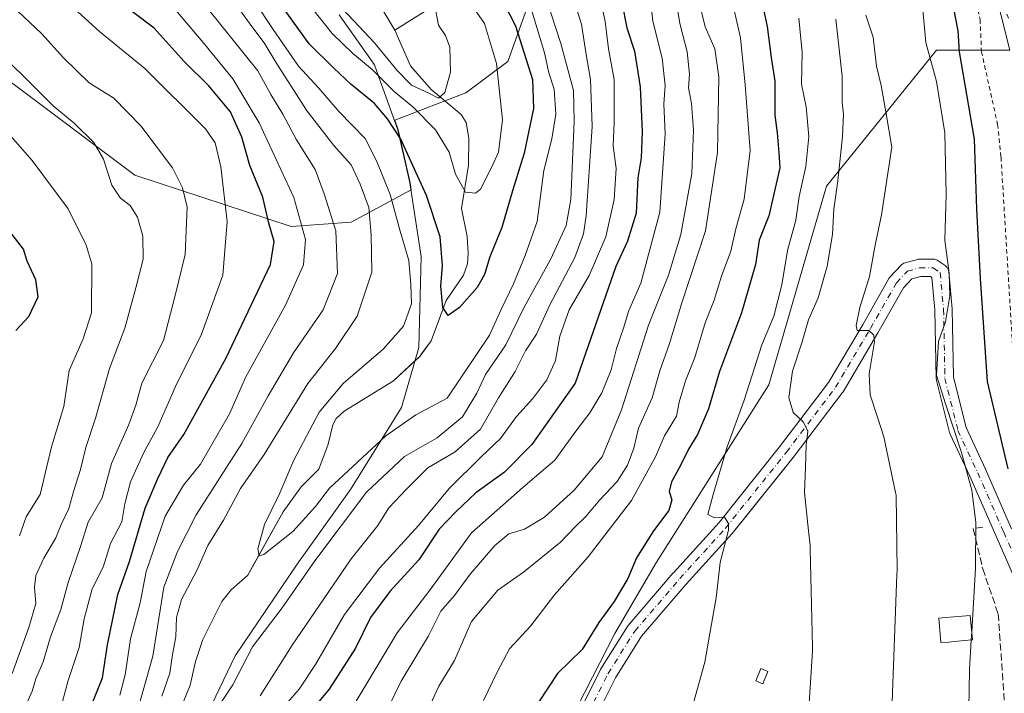
# Model space of a CAD drawing. Units: metres. Extents: x 603232 to 606653, y 4782425 to 4784790.
# Drawn here: x 605183 to 605411, y 4784417 to 4784574 of the extents above; entities that cross this region are included whole.
import ezdxf

# ---------------------------------------------------------------- set-up
doc = ezdxf.new("R2010")
doc.units = ezdxf.units.M
doc.header["$MEASUREMENT"] = 0
for name, pattern in [('DGN Style 2', [1.6480167562047852, 0.988810053722871, -0.6592067024819142]), ('DGN Style 3', [2.307223458686699, 1.648016756204785, -0.6592067024819142]), ('DGN Style 4', [2.6384748266838614, 1.318413404963828, -0.6592067024819142, 0.001648016756204785, -0.6592067024819142])]:
    doc.linetypes.add(name, pattern=pattern)
for name, color, linetype, lineweight in [('Alambrada', 7, 'DGN Style 2', 0), ('Arbolado forestal CxS', 92, 'Continuous', 0), ('Corriente natural lineal', 142, 'Continuous', 13), ('Curva de nivel maestra', 30, 'Continuous', 30), ('Curva de nivel normal', 30, 'Continuous', 0), ('Edificación ligera Cxs', 1, 'Continuous', 0), ('Municipio', 91, 'Continuous', 13), ('Municipio CxS', 4, 'Continuous', 0), ('Núcleo urbano CxS', 7, 'Continuous', 0), ('Obra de contención lineal', 1, 'DGN Style 3', 13), ('Parque de atracciones CxS', 135, 'Continuous', 0), ('Pista deportiva Cxs', 7, 'Continuous', 0), ('Pista pavimentada Cxs', 135, 'Continuous', 0), ('Pista pavimentada eje', 135, 'DGN Style 4', 0)]:
    doc.layers.add(name, color=color, linetype=linetype, lineweight=lineweight)

msp = doc.modelspace()

# ---------------------------------------------------------------- linework, layer by layer
at = {"layer": 'Alambrada', "color": 7, "linetype": 'DGN Style 2', "lineweight": 0}
msp.add_polyline3d([(605412.4401000004, 4784574.280099999, 281.7161000000052), (605409.4700999996, 4784581.3101, 283.1692999999942), (605404.3201000001, 4784581.0001, 283.4330000000046), (605405.8800999997, 4784573.960100001, 280.0831999999937), (605406.1901000004, 4784566.460100001, 278.8993000000046), (605409.9401000004, 4784549.5801, 279.2372000000032), (605410.7301000003, 4784541.9301, 280.3154000000068), (605413.3901000004, 4784498.4801, 279.8515999999945)], dxfattribs=at)
at = {"layer": 'Arbolado forestal CxS', "color": 92, "linetype": 'Continuous', "lineweight": 0}
for points in [[(605180.3213000001, 4784559.693499999, 241.3785999999964), (605209.5160999997, 4784537.801300001, 238.7816000000021), (605245.7836999996, 4784525.807700001, 222.9208000000072), (605259.7307000002, 4784526.8709, 213.7212), (605273.6869000001, 4784534.388900001, 202.9314000000013), (605273.4369000001, 4784536.011700001, 202.6368999999977), (605270.6963000001, 4784548.331300001, 200.1852000000072), (605269.8869000003, 4784550.5843, 199.3286999999982), (605286.3866999998, 4784556.920100001, 190.6972999999998), (605296.1179000001, 4784564.2181, 195.5427000000054), (605300.9833000004, 4784577.596700001, 203.4391000000032), (605287.6013000002, 4784599.490499999, 202.4621000000043), (605273.0025000004, 4784614.086100001, 196.588699999993), (605274.2178999997, 4784643.2777, 205.8126999999949), (605260.8346999995, 4784672.468900001, 208.4189999999944), (605232.8552999999, 4784708.958100001, 204.1815999999963), (605198.7921000002, 4784757.610099999, 203.9894000000058), (605192.1688999999, 4784768.3563, 203.1417999999976)], [(605412.7455000002, 4784664.1489, 294.4446999999927), (605382.3362999996, 4784647.1205, 278.7075999999943), (605378.6882999997, 4784627.6599, 271.1171000000031), (605388.4197000006, 4784620.3621, 276.3148999999976), (605407.8849, 4784586.305500001, 279.4958000000042), (605412.7506999997, 4784566.8441, 278.4726999999984), (605395.7210999997, 4784566.8441, 271.1401000000042), (605370.1775000002, 4784535.2205, 257.3022999999957), (605356.7991000004, 4784489.000700001, 255.4293000000035), (605330.7045, 4784447.835899999, 250.1833000000042), (605321.0164999999, 4784431.2029, 250.9584000000032), (605308.8701, 4784407.460300001, 252.1744999999937), (605292.3082999998, 4784361.079500001, 255.0706000000064), (605281.3885000005, 4784336.2805, 257.0099999999948), (605282.9382999997, 4784325.4375, 258.3557000000001), (605283.8224999999, 4784319.2521, 259.2477999999974), (605291.0011, 4784307.263900001, 262.6619000000064), (605297.7615, 4784279.3839, 265.9507000000012), (605298.6076999997, 4784252.348900001, 267.411300000007), (605299.5724999999, 4784237.3577, 267.2516000000033), (605291.8504999997, 4784223.624299999, 264.6435000000056), (605296.9209000003, 4784200.813300001, 264.804099999994), (605321.4715, 4784176.542500001, 266.0111000000034)], [(605412.7455000002, 4784664.1489, 294.4446999999927), (605382.3362999996, 4784647.1205, 278.7075999999943), (605378.6882999997, 4784627.6599, 271.1171000000031), (605388.4197000006, 4784620.3621, 276.3148999999976), (605407.8849, 4784586.305500001, 279.4958000000042), (605412.7506999997, 4784566.8441, 278.4726999999984), (605395.7210999997, 4784566.8441, 271.1401000000042), (605370.1775000002, 4784535.2205, 257.3022999999957), (605356.7991000004, 4784489.000700001, 255.4293000000035), (605330.7045, 4784447.835899999, 250.1833000000042), (605321.0164999999, 4784431.2029, 250.9584000000032), (605308.8701, 4784407.460300001, 252.1744999999937), (605292.3082999998, 4784361.079500001, 255.0706000000064), (605281.3885000005, 4784336.2805, 257.0099999999948), (605282.9382999997, 4784325.4375, 258.3557000000001), (605283.8224999999, 4784319.2521, 259.2477999999974), (605291.0011, 4784307.263900001, 262.6619000000064), (605297.7615, 4784279.3839, 265.9507000000012), (605298.6076999997, 4784252.348900001, 267.411300000007), (605299.5724999999, 4784237.3577, 267.2516000000033), (605291.8504999997, 4784223.624299999, 264.6435000000056), (605296.9209000003, 4784200.813300001, 264.804099999994), (605321.4715, 4784176.542500001, 266.0111000000034)], [(605300.9833000004, 4784577.596700001, 203.4391000000032), (605296.1179000001, 4784564.2181, 195.5427000000054), (605286.3866999998, 4784556.920100001, 190.6972999999998), (605269.8869000003, 4784550.5843, 199.3286999999982), (605270.6963000001, 4784548.331300001, 200.1852000000072), (605273.4369000001, 4784536.011700001, 202.6368999999977), (605273.6869000001, 4784534.388900001, 202.9314000000013), (605259.7307000002, 4784526.8709, 213.7212), (605245.7836999996, 4784525.807700001, 222.9208000000072), (605209.5160999997, 4784537.801300001, 238.7816000000021), (605180.3213000001, 4784559.693499999, 241.3785999999964), (605163.2915000003, 4784579.153700001, 240.3944000000047)], [(605055.4765, 4784180.250499999, 305.5633999999991), (605056.5614999998, 4784195.449899999, 302.4510000000009), (605057.7367000004, 4784223.5021, 295.9804000000004), (605051.0884999996, 4784270.967700001, 295.0089000000008), (605056.5724999999, 4784288.795100001, 294.5090999999957), (605071.0721000005, 4784335.927100001, 289.0271000000066), (605075.7969000004, 4784351.285700001, 286.5218000000023), (605097.4190999996, 4784386.2961, 276.1391000000003), (605131.3957000002, 4784464.5547, 264.6964000000008), (605144.7811000004, 4784481.030099999, 263.2719999999972), (605160.2248999998, 4784520.159299999, 256.0773999999947), (605174.2408999996, 4784530.503500001, 250.7909000000073), (605180.3213000001, 4784559.693499999, 241.3785999999964), (605209.5160999997, 4784537.801300001, 238.7816000000021), (605245.7836999996, 4784525.807700001, 222.9208000000072), (605259.7307000002, 4784526.8709, 213.7212), (605273.6869000001, 4784534.388900001, 202.9314000000013), (605273.4369000001, 4784536.011700001, 202.6368999999977), (605270.6963000001, 4784548.331300001, 200.1852000000072), (605269.8869000003, 4784550.5843, 199.3286999999982), (605286.3866999998, 4784556.920100001, 190.6972999999998), (605296.1179000001, 4784564.2181, 195.5427000000054), (605300.9833000004, 4784577.596700001, 203.4391000000032)]]:
    msp.add_polyline3d(points, dxfattribs=at)
at = {"layer": 'Corriente natural lineal', "color": 142, "linetype": 'Continuous', "lineweight": 13}
msp.add_polyline3d([(605218.2785, 4784409.298699999, 209.3000000000029), (605222.3552999999, 4784419.2678, 208.2934999999998), (605223.5845999997, 4784424.7608, 207.7482000000018), (605225.3141999999, 4784429.878799999, 207.3027000000002), (605229.7059000004, 4784438.690199999, 206.4266000000061), (605231.8592999997, 4784441.397, 206.3032999999996), (605235.7391999997, 4784444.770400001, 205.9340999999986), (605243.9773000004, 4784459.549699999, 205.2577000000019), (605248.1153999995, 4784465.2938, 204.7344000000012), (605252.2231999999, 4784469.458699999, 203.9876999999979), (605254.3721000003, 4784475.274700001, 204.3853999999992), (605255.4638999999, 4784479.7468, 204.5788999999932), (605256.2418999998, 4784481.240599999, 204.3086999999941), (605258.0910999998, 4784482.901500001, 203.6098000000056), (605269.5587999999, 4784489.969000001, 202.6851000000024), (605275.6687000003, 4784495.639900001, 202.5864000000001), (605278.3276000004, 4784499.262700001, 202.180600000007), (605281.8065, 4784508.672, 201.078800000003), (605285.8757999997, 4784514.545, 198.5872999999992), (605286.7449000003, 4784517.122300001, 198.0541999999987), (605286.9583000002, 4784519.660399999, 197.6594000000041), (605286.6990999999, 4784523.500499999, 197.2308000000048), (605285.3618000001, 4784529.9933, 196.6247000000003), (605287.0255000005, 4784540.0547, 194.0866999999998), (605287.0646000003, 4784546.3441, 192.3117999999959), (605286.4630000005, 4784550.010500001, 191.6088000000018), (605285.2888000002, 4784551.8836, 191.2244999999966), (605278.3641999997, 4784557.6807, 190.4195999999938), (605273.5329, 4784563.2083, 189.1238000000012), (605269.8755999999, 4784571.4757, 187.2792000000045), (605262.1078000005, 4784584.5306, 184.1698000000033)], dxfattribs=at)
at = {"layer": 'Curva de nivel maestra', "color": 30, "linetype": 'Continuous', "lineweight": 30, "flags": 128}
for points, elevation in [([(605294.0199999996, 4784580.0601), (605297.9600000001, 4784572.450099999), (605301.9000000004, 4784560.020099999), (605302.0800000001, 4784553.300100001), (605299.9699999997, 4784542.880100001), (605297.2300000006, 4784534.110099999), (605294.7599999999, 4784525.620100001), (605291.9500000002, 4784518.8101), (605290.7400000002, 4784514.6501), (605289.0499999998, 4784511.6501), (605284.9299999997, 4784507.020099999), (605282.2599999999, 4784505.130100001), (605281.0199999996, 4784507.020099999), (605280.6100000005, 4784511.9901), (605280.9900000002, 4784516.790100001), (605280.4500000002, 4784523.420100001), (605277.2300000006, 4784533.030099999), (605271.2800000003, 4784546.100099999), (605268.2199999997, 4784550.8301), (605265.1799999997, 4784554.450099999), (605259.6600000003, 4784558.9301), (605255.7000000002, 4784562.640100001), (605250.0199999996, 4784568.290100001), (605239.6299999999, 4784582.7501)], 200), ([(605198.9199999999, 4784413.4001), (605202.0099999999, 4784420.9101), (605203.1200000001, 4784428.5701), (605205.5300000003, 4784440.3201), (605208.2100000001, 4784447.940099999), (605211.8700000001, 4784460.370100001), (605214.8300000001, 4784467.270099999), (605217.1900000004, 4784472.1501), (605220.8600000005, 4784477.4801), (605230.6399999997, 4784495.1501), (605241.0300000003, 4784516.9901), (605241.8499999996, 4784522.3201), (605240.6200000001, 4784526.640100001), (605239.2100000001, 4784532.640100001), (605236.2400000002, 4784540.040100001), (605234.3099999996, 4784546.5701), (605231.7100000001, 4784552.470100001), (605226.6699999999, 4784558.5601), (605220.9800000006, 4784564.1601), (605214, 4784571.920100001), (605204.2199999997, 4784579.4001)], 225), ([(605322.6600000003, 4784577.9001), (605323.7800000003, 4784572.020099999), (605325.5599999996, 4784566.5801), (605326.8700000001, 4784558.3201), (605327.3799999999, 4784547.850099999), (605327.1299999999, 4784541.800100001), (605326.3899999997, 4784537.1801), (605325.9299999997, 4784528.940099999), (605323.9800000006, 4784522.4001), (605321.2300000006, 4784516.520099999), (605311.8099999996, 4784489.4101), (605301.7000000002, 4784475.190099999), (605295.3700000001, 4784468.770099999), (605288.7100000001, 4784463.920100001), (605284.0800000001, 4784459.4901), (605280.2300000006, 4784455.470100001), (605275.4699999997, 4784448.380100001), (605268.7199999997, 4784441.030099999), (605264.2599999999, 4784434.940099999), (605260.7300000006, 4784427.800100001), (605254.6399999997, 4784418.3301), (605247.1500000004, 4784409.3301)], 225), ([(605355.1399999997, 4784578.0601), (605356.3799999999, 4784572.3201), (605357.3300000001, 4784565.140100001), (605358.2100000001, 4784559.640100001), (605358.1699999999, 4784551.7301), (605358.7100000001, 4784547.640100001), (605359.1200000001, 4784542.9301), (605359.3200000003, 4784539.450099999), (605356.7699999996, 4784528.3101), (605354.5599999996, 4784522.6501), (605353.7000000002, 4784516.9901), (605350.4400000004, 4784505.7401), (605345.3600000005, 4784492.1601), (605342.7599999999, 4784483.4801), (605340.2000000002, 4784477.5101), (605338.1299999999, 4784474.0801), (605336.29, 4784470.280099999), (605334.1600000003, 4784466.470100001), (605333.6699999999, 4784464.280099999), (605334.2400000002, 4784462.3201), (605333.5599999996, 4784459.860099999), (605329.9600000001, 4784455.140100001), (605326.0499999998, 4784448.860099999), (605324.04, 4784444.0001), (605320.8799999999, 4784438.6601), (605317.2699999996, 4784433.790100001), (605313.4199999999, 4784427.5101), (605307.6900000004, 4784421.970100001), (605303.3700000001, 4784415.360099999)], 250), ([(605399.7599999999, 4784576.140100001), (605400.7300000006, 4784571.280099999), (605400.9900000002, 4784566.470100001), (605404.4699999997, 4784546.120100001), (605405.0700000003, 4784529.850099999), (605405.8799999999, 4784513.720100001), (605407.5, 4784489.8101), (605412.3300000001, 4784469.530099999)], 275), ([(605181.8399999999, 4784501.6501), (605184.8499999996, 4784504.9101), (605187, 4784509.460100001), (605186.4800000006, 4784513.420100001), (605184.5, 4784517.770099999), (605183.6299999999, 4784520.5701), (605180.4100000003, 4784524.670100001)], 250)]:
    msp.add_lwpolyline(points, dxfattribs=dict(at, elevation=elevation))
at = {"layer": 'Curva de nivel normal', "color": 30, "linetype": 'Continuous', "lineweight": 0, "flags": 128}
for points, elevation in [([(605307.9199999999, 4784589.51), (605313.2800000003, 4784572.9), (605314.2599999999, 4784566.289999999), (605315.3899999997, 4784560), (605315.75, 4784549.07), (605314.3399999999, 4784528.34), (605313.75, 4784524.109999999), (605311.6900000004, 4784518.65), (605305.8899999997, 4784507.65), (605302.8099999996, 4784500.800000001), (605300.2400000002, 4784496.930000001), (605297.8300000001, 4784492.140000001), (605293.9600000001, 4784485.99), (605289.7599999999, 4784478.77), (605283.9199999999, 4784473.460000001), (605277.5300000003, 4784469.77), (605272.5199999996, 4784464.680000001), (605268.5099999999, 4784460.430000001), (605265.9699999997, 4784456.359999999), (605259.7699999996, 4784448.58), (605246.04, 4784428.560000001), (605238.6299999999, 4784416.74)], 215), ([(605278.9600000001, 4784589.980000001), (605290.7300000006, 4784573), (605293.5300000003, 4784563.710000001), (605294.9400000004, 4784550.619999999), (605294.0099999999, 4784543.15), (605292.3700000001, 4784539.57), (605289.79, 4784534.480000001), (605288.6399999997, 4784533.59), (605286.3200000003, 4784533.82), (605283.9800000006, 4784538.01), (605282.54, 4784543.140000001), (605279.3200000003, 4784548.32), (605274.0700000003, 4784553.640000001), (605269.7199999997, 4784557.180000001), (605264.6900000004, 4784562.25), (605260.0199999996, 4784566.119999999), (605255.3300000001, 4784570.699999999), (605250.25, 4784577.100000001)], 195), ([(605279.2199999997, 4784577.16), (605280.0099999999, 4784572.640000001), (605281.6500000004, 4784570.25), (605282.6799999997, 4784567.49), (605282.79, 4784561.699999999), (605281.5099999999, 4784556.980000001), (605280.0199999996, 4784555.699999999), (605277.9199999999, 4784556.779999999), (605273.7400000002, 4784558.720000001), (605270.4299999997, 4784562.130000001), (605265.2000000002, 4784568.51), (605248.2400000002, 4784586.640000001)], 190), ([(605265.0499999998, 4784407.119999999), (605271.3399999999, 4784420.180000001), (605277.7199999997, 4784430.699999999), (605280.5499999998, 4784436.41), (605283.79, 4784440.109999999), (605287.3700000001, 4784445.02), (605293.1200000001, 4784451.730000001), (605296.3700000001, 4784454.41), (605300.04, 4784455.52), (605304.6299999999, 4784458.279999999), (605311.54, 4784464.52), (605318.0999999996, 4784472.32), (605322.5599999996, 4784483.210000001), (605328.8300000001, 4784502.880000001), (605333.4699999997, 4784514.539999999), (605336.3799999999, 4784523.980000001), (605338.9199999999, 4784538.119999999), (605339.2800000003, 4784548.230000001), (605338.7999999998, 4784554.41), (605338.1100000005, 4784558.060000001), (605338.3600000005, 4784561.279999999), (605337.8399999999, 4784566.4), (605336.0899999999, 4784572.980000001), (605334.1799999997, 4784585.060000001)], 235), ([(605303.7699999996, 4784582.970000001), (605308.4800000006, 4784568.380000001), (605311.4100000003, 4784557.460000001), (605311.5499999998, 4784550.310000001), (605310.7800000003, 4784532.08), (605309.6900000004, 4784526.100000001), (605306.0800000001, 4784518.15), (605299.9800000006, 4784507.109999999), (605295.7000000002, 4784498.369999999), (605290.9699999997, 4784491.41), (605288.9699999997, 4784487.130000001), (605285.5999999996, 4784481.600000001), (605279.7100000001, 4784476.74), (605272.1100000005, 4784472.4), (605263.2999999998, 4784464.08), (605251.3300000001, 4784448.140000001), (605243.7000000002, 4784437.230000001), (605236.8200000003, 4784428.140000001), (605232.2300000006, 4784419.33), (605228.8799999999, 4784414.210000001)], 210), ([(605176.5700000003, 4784581.27), (605187.8600000005, 4784570.58), (605192.9100000003, 4784565.01), (605198.9000000004, 4784559.220000001), (605204.5999999996, 4784555.640000001), (605210.8799999999, 4784549.26), (605218.2699999996, 4784539.5), (605220.5300000003, 4784534.789999999), (605221.6399999997, 4784530.300000001), (605221.1799999997, 4784519.300000001), (605218.8799999999, 4784509.82), (605216.1200000001, 4784499.310000001), (605211.0800000001, 4784489.460000001), (605209.7100000001, 4784484.34), (605208.1200000001, 4784479.84), (605204.0999999996, 4784470.789999999), (605201.8700000001, 4784462.76), (605198.6799999997, 4784457.100000001), (605196.8600000005, 4784451.439999999), (605194, 4784443.109999999), (605192.3300000001, 4784436.800000001), (605189.8799999999, 4784430.449999999), (605188.2199999997, 4784424.67), (605186.4900000002, 4784420.67), (605185.6200000001, 4784417.869999999), (605183.79, 4784413.630000001)], 235), ([(605243.8899999997, 4784414), (605247.6500000004, 4784418.33), (605251.4500000002, 4784424), (605258.1900000004, 4784435.689999999), (605266.3300000001, 4784446.439999999), (605275.3799999999, 4784456.350000001), (605282.4800000006, 4784464.960000001), (605289.9299999997, 4784472.300000001), (605294.4400000004, 4784476.59), (605298.1500000004, 4784481.65), (605301.9500000002, 4784485.869999999), (605305.2300000006, 4784490.220000001), (605307.2000000002, 4784494.66), (605308.2300000006, 4784500.310000001), (605310.4199999999, 4784506.5), (605315.04, 4784514.480000001), (605318.9000000004, 4784523.460000001), (605320.8700000001, 4784532.109999999), (605321.2800000003, 4784539.350000001), (605320.5999999996, 4784544.57), (605320.8799999999, 4784549.980000001), (605320.8799999999, 4784560.039999999), (605319.5099999999, 4784567.119999999), (605318.7999999998, 4784573.470000001), (605316.9900000002, 4784581.800000001)], 220), ([(605329.0999999996, 4784580.51), (605329.8300000001, 4784573.560000001), (605332, 4784564.980000001), (605332.6699999999, 4784558.640000001), (605332.3799999999, 4784554.310000001), (605332.7300000006, 4784547.350000001), (605331.4299999997, 4784529.140000001), (605327.0300000003, 4784512.689999999), (605324.2599999999, 4784506.32), (605323.0300000003, 4784502.17), (605321.3799999999, 4784497.460000001), (605320.1399999997, 4784492.550000001), (605317.9600000001, 4784487.189999999), (605315.1799999997, 4784482.529999999), (605311.9100000003, 4784478.230000001), (605307.0800000001, 4784471.550000001), (605299.6399999997, 4784465.189999999), (605287.6900000004, 4784454.66), (605278.04, 4784441.279999999), (605270.4299999997, 4784431.359999999), (605258.5800000001, 4784411.640000001)], 230), ([(605290.4900000002, 4784415.66), (605293.6399999997, 4784422.26), (605296.5700000003, 4784427.699999999), (605301.4000000004, 4784432.92), (605307, 4784440.230000001), (605314.7999999998, 4784449.029999999), (605324.8899999997, 4784462.17), (605330.4600000001, 4784472.279999999), (605332.5599999996, 4784477.210000001), (605335.3099999996, 4784481.74), (605335.9800000006, 4784484.99), (605337.4100000003, 4784489.99), (605339.5599999996, 4784495.359999999), (605341.9699999997, 4784503.470000001), (605344.0800000001, 4784508.689999999), (605345.79, 4784514.32), (605347.9400000004, 4784520.109999999), (605349.0899999999, 4784525.32), (605351.0800000001, 4784532.180000001), (605352.4500000002, 4784543.5), (605351.3200000003, 4784558.76), (605350.2199999997, 4784569.67), (605347.8399999999, 4784580.300000001)], 245), ([(605392, 4784582.140000001), (605393.29, 4784568.619999999), (605395.7300000006, 4784559.529999999), (605397.7100000001, 4784547.619999999), (605397.9699999997, 4784533.310000001), (605397.6900000004, 4784522.65), (605398.6699999999, 4784514.99), (605398.8399999999, 4784509.74), (605397.8399999999, 4784503.66), (605396.1799999997, 4784499.07), (605395.7599999999, 4784491.32), (605397.7999999998, 4784484.65), (605401.5800000001, 4784473.32), (605403.9400000004, 4784464.58), (605404.9000000004, 4784457.02), (605404.79, 4784446.390000001), (605403.9211999997, 4784431.6326)], 270), ([(605237.3700000001, 4784578.08), (605241.6500000004, 4784571.66), (605247.5099999999, 4784563.130000001), (605252.2100000001, 4784557.970000001), (605256.9900000002, 4784552.49), (605262.9800000006, 4784546.279999999), (605265.7199999997, 4784540.91), (605268.8300000001, 4784533.26), (605271.1699999999, 4784524.76), (605273.1600000003, 4784517.939999999), (605273.6500000004, 4784512.24), (605273.7400000002, 4784507.9), (605271.9400000004, 4784502.65), (605267.1600000003, 4784497.32), (605257.9100000003, 4784489.32), (605252.2999999998, 4784482.65), (605246.4299999997, 4784471.539999999), (605243.0199999996, 4784463.52), (605239.6299999999, 4784456.539999999), (605238.0700000003, 4784450.949999999), (605238.4000000004, 4784449.300000001), (605239.4699999997, 4784449.609999999), (605246.2199999997, 4784454.930000001), (605251.5, 4784460.779999999), (605254.7100000001, 4784465.050000001), (605267.7800000003, 4784477.220000001), (605274.7800000003, 4784482.08), (605282.04, 4784485.939999999), (605291.9199999999, 4784500.600000001), (605294.5899999999, 4784506.58), (605297.4400000004, 4784512.529999999), (605300.1699999999, 4784519.119999999), (605302.9299999997, 4784526.970000001), (605304.5300000003, 4784538.850000001), (605306.3399999999, 4784546.220000001), (605307.2800000003, 4784551.949999999), (605306.9100000003, 4784557.779999999), (605305.6799999997, 4784561.560000001), (605304.6399999997, 4784566.199999999), (605301.3899999997, 4784576.980000001)], 205), ([(605277.7800000003, 4784414), (605280.1399999997, 4784419), (605283.75, 4784425), (605287.7000000002, 4784434), (605293.8300000001, 4784441.33), (605299.7800000003, 4784445.52), (605308.4199999999, 4784452.439999999), (605311.9000000004, 4784456.109999999), (605314.2000000002, 4784458.369999999), (605317.5199999996, 4784462.310000001), (605321.5700000003, 4784466.57), (605323.9699999997, 4784470.380000001), (605325.4199999999, 4784474.32), (605326.5, 4784478.99), (605329.7199999997, 4784485.99), (605331.4299999997, 4784492.32), (605333.6900000004, 4784498.65), (605336.5499999998, 4784508.119999999), (605342.0499999998, 4784524.859999999), (605344.8700000001, 4784543), (605345.2000000002, 4784560.609999999), (605344.2199999997, 4784567.16), (605341.9800000006, 4784572.24), (605340.5199999996, 4784578.27)], 240), ([(605191.9000000004, 4784412.57), (605193.9900000002, 4784420.34), (605196.5499999998, 4784428), (605197.6900000004, 4784434.66), (605199.5700000003, 4784441.66), (605202.1299999999, 4784446.66), (605203.7999999998, 4784452.180000001), (605206.4900000002, 4784457.220000001), (605207.1900000004, 4784461.4), (605208.4800000006, 4784466.49), (605211.5700000003, 4784473.34), (605214.8099999996, 4784479.26), (605218.9600000001, 4784488.65), (605224.9800000006, 4784500.779999999), (605229.9699999997, 4784514.5), (605230.9100000003, 4784526.960000001), (605229.4800000006, 4784539.699999999), (605228.1200000001, 4784545.26), (605225.8799999999, 4784548.52), (605211.79, 4784562.560000001), (605201.2800000003, 4784571.17), (605194.5199999996, 4784577.279999999)], 230), ([(605218.0499999998, 4784577.210000001), (605225.7800000003, 4784568.140000001), (605232.2199999997, 4784560.189999999), (605238.3799999999, 4784549.949999999), (605246.4199999999, 4784532.539999999), (605249.1600000003, 4784522.800000001), (605248.6600000003, 4784516.949999999), (605244.4600000001, 4784507.52), (605235.2999999998, 4784490.91), (605231.4600000001, 4784482.26), (605224.7599999999, 4784470.59), (605220.8099999996, 4784465.699999999), (605216.54, 4784458.539999999), (605212.0999999996, 4784445.680000001), (605210.7100000001, 4784438.33), (605208.5, 4784430), (605207.2599999999, 4784421.640000001), (605206, 4784416.9)], 220), ([(605210.5700000003, 4784415), (605213.6600000003, 4784426), (605216.1900000004, 4784442), (605219.3700000001, 4784450.33), (605223.75, 4784458.84), (605234.3499999996, 4784475.390000001), (605240.4900000002, 4784486.5), (605246.3799999999, 4784496.439999999), (605253.2199999997, 4784506.449999999), (605256.5700000003, 4784514.890000001), (605256.2199999997, 4784524.810000001), (605253.5099999999, 4784533.460000001), (605251.3600000005, 4784539.060000001), (605247.0300000003, 4784546), (605243.9100000003, 4784551.980000001), (605241.0499999998, 4784556.480000001), (605238.0499999998, 4784561.99), (605226.0199999996, 4784577.07)], 215), ([(605215.7800000003, 4784416.66), (605217.6200000001, 4784422), (605218.2300000006, 4784426.33), (605219.0199999996, 4784430.49), (605219.1500000004, 4784434.960000001), (605220.3099999996, 4784439.16), (605223.8799999999, 4784445.880000001), (605226.4400000004, 4784451.66), (605230.0499999998, 4784457.59), (605234.0499999998, 4784464.930000001), (605239.54, 4784472.810000001), (605249.6699999999, 4784489.34), (605256.0899999999, 4784497.480000001), (605261.1699999999, 4784505.01), (605264.5499999998, 4784515.26), (605264.3700000001, 4784523.880000001), (605263.8600000005, 4784530.230000001), (605261.8200000003, 4784535.67), (605259.7400000002, 4784540.189999999), (605255.7400000002, 4784544.699999999), (605249.5599999996, 4784552.67), (605242.4400000004, 4784563.609999999), (605239.5700000003, 4784568.5), (605236.6399999997, 4784572.32), (605233.6299999999, 4784576.49)], 210), ([(605363.7300000006, 4784574.279999999), (605364.5099999999, 4784566.289999999), (605364.3399999999, 4784558.9), (605365.4400000004, 4784553.67), (605366.0800000001, 4784546.76), (605365.4199999999, 4784539.800000001), (605363.8499999996, 4784532.84), (605363.0800000001, 4784527.32), (605361.1100000005, 4784520.230000001), (605359.79, 4784512.27), (605357.9800000006, 4784504.980000001), (605355.1900000004, 4784498.32), (605351.04, 4784485.5), (605347.1299999999, 4784474.609999999), (605343.8899999997, 4784463.52), (605342.6200000001, 4784458.869999999), (605344.1299999999, 4784458.15), (605346.4600000001, 4784458.310000001), (605347.4500000002, 4784456.84), (605347.4199999999, 4784455.230000001), (605345.4500000002, 4784447.720000001), (605344.5800000001, 4784439.539999999), (605343.0924000005, 4784431.2194)], 255), ([(605372.3200000003, 4784574.050000001), (605373.8200000003, 4784560.779999999), (605373.8200000003, 4784554.680000001), (605374.0999999996, 4784551.980000001), (605373.8799999999, 4784546.789999999), (605372.8300000001, 4784536.439999999), (605371.9000000004, 4784529.880000001), (605371.5599999996, 4784524), (605370.3200000003, 4784516.65), (605368.2199999997, 4784509.220000001), (605365.9900000002, 4784504.140000001), (605364.4400000004, 4784498.77), (605362.29, 4784492.24), (605361.4600000001, 4784486.109999999), (605362.4199999999, 4784482.640000001), (605364.8499999996, 4784480.380000001), (605365.8700000001, 4784478.289999999), (605365.4500000002, 4784475.07), (605365.29, 4784469.92), (605365.1100000005, 4784463.980000001), (605366.0323000001, 4784455.1099)], 260), ([(605379.2999999998, 4784574.970000001), (605381.0599999996, 4784569.810000001), (605381.8200000003, 4784563.140000001), (605382.9100000003, 4784558.59), (605384.0800000001, 4784552.02), (605385.3300000001, 4784544.279999999), (605382.9900000002, 4784528.529999999), (605381.5199999996, 4784521.52), (605380.2000000002, 4784514.199999999), (605377.9100000003, 4784506.99), (605377.0499999998, 4784502.850000001), (605377.3099999996, 4784501.640000001), (605380.0499999998, 4784501.689999999), (605381.1171000004, 4784500.6229)], 265), ([(605177.29, 4784566.880000001), (605184.0899999999, 4784560.350000001), (605190.5099999999, 4784553.91), (605195.3799999999, 4784549.880000001), (605199.9500000002, 4784545.350000001), (605202.2400000002, 4784541.5), (605204.1500000004, 4784535.42), (605206.1500000004, 4784532.42), (605208.4199999999, 4784530.680000001), (605210.0800000001, 4784528), (605211.3200000003, 4784523.609999999), (605211.4500000002, 4784518.220000001), (605209.7300000006, 4784511.560000001), (605207.2000000002, 4784502.180000001), (605203.5800000001, 4784492.800000001), (605200.4400000004, 4784481.539999999), (605198.0800000001, 4784474.5), (605196.8700000001, 4784469.350000001), (605195.3099999996, 4784464.5), (605194.1600000003, 4784460.32), (605192.4100000003, 4784456.59), (605191.1399999997, 4784453.449999999), (605188.3499999996, 4784448.75), (605186.4800000006, 4784444.699999999), (605186.1500000004, 4784442), (605186.4600000001, 4784438.24), (605184.8799999999, 4784432.640000001), (605181.0199999996, 4784421.91)], 240), ([(605174.54, 4784553.76), (605185.6299999999, 4784541.16), (605194, 4784529.930000001), (605198.1900000004, 4784521.529999999), (605199.4600000001, 4784517.16), (605199.4500000002, 4784505.800000001), (605197.5099999999, 4784499.75), (605194.2100000001, 4784492.34), (605192.9600000001, 4784483.99), (605190.1200000001, 4784474.640000001), (605187.4600000001, 4784463.58), (605184.2400000002, 4784458.390000001), (605182.7100000001, 4784453.960000001)], 245), ([(605381.1171000004, 4784500.6229), (605381.2000000002, 4784500.539999999), (605381.2912, 4784499.667500001)], 265), ([(605381.2912, 4784499.667500001), (605381.3600000005, 4784499.01), (605380.0599999996, 4784491.609999999), (605380.3300000001, 4784486.680000001), (605382.0228000004, 4784481.483700001)], 265), ([(605382.0228000004, 4784481.483700001), (605383.4900000002, 4784476.980000001), (605386.2139999997, 4784464.000399999)], 265), ([(605386.2139999997, 4784464.000399999), (605386.3399999999, 4784463.4), (605386.5700000003, 4784445.949999999), (605386.5306000002, 4784444.845799999)], 265), ([(605366.0323000001, 4784455.1099), (605366.3899999997, 4784451.67), (605366.4078000003, 4784450.903700001)], 260), ([(605366.4078000003, 4784450.903700001), (605366.9375999998, 4784428.133099999)], 260), ([(605386.5306000002, 4784444.845799999), (605385.7028000001, 4784421.6731)], 265), ([(605403.9211999997, 4784431.6326), (605403.8084000006, 4784429.7171)], 270), ([(605343.0924000005, 4784431.2194), (605341.9000000004, 4784424.550000001), (605339.3015000002, 4784415.134299999)], 255), ([(605403.8084000006, 4784429.7171), (605403.4866000004, 4784424.251599999)], 270), ([(605366.9375999998, 4784428.133099999), (605366.9600000001, 4784427.17), (605365.1200000001, 4784399.430000001), (605364.5817, 4784396.1106)], 260), ([(605403.4866000004, 4784424.251599999), (605403.4000000004, 4784422.779999999), (605403.1539000003, 4784409.3062)], 270), ([(605385.7028000001, 4784421.6731), (605385.3185999999, 4784410.918600001)], 265)]:
    msp.add_lwpolyline(points, dxfattribs=dict(at, elevation=elevation))
at = {"layer": 'Edificación ligera Cxs', "color": 1, "linetype": 'Continuous', "lineweight": 0, "elevation": 270.7810000000027, "flags": 128}
msp.add_lwpolyline([(605398.5100999996, 4784429.2601), (605396.7401000002, 4784429.110099999), (605396.2500999998, 4784434.840100001), (605397.8601000002, 4784434.970100001), (605401.7401000002, 4784435.300100001), (605403.6001000004, 4784435.460100001), (605404.0800999999, 4784429.7401), (605402.1801000005, 4784429.5801)], close=True, dxfattribs=at)
at = {"layer": 'Edificación ligera Cxs', "color": 1, "linetype": 'Continuous', "lineweight": 0}
for points in [[(605398.5100999996, 4784429.2601, 269.4847000000009), (605396.7401000002, 4784429.110099999, 268.9670000000042), (605396.2500999998, 4784434.840100001, 268.9691000000021), (605397.8601000002, 4784434.970100001, 269.6870000000054), (605401.7401000002, 4784435.300100001, 270.4523999999947), (605403.6001000004, 4784435.460100001, 270.7810000000027), (605404.0800999999, 4784429.7401, 270.4885999999969), (605402.1801000005, 4784429.5801, 270.1650999999983), (605398.5100999996, 4784429.2601, 269.4847000000009)], [(605356.5900999998, 4784422.440099999, 262.7229999999981), (605355.3901000004, 4784419.540100001, 261.5593999999983), (605353.7401000002, 4784420.220100001, 261.2492999999959), (605354.9401000004, 4784423.120100001, 261.8788999999961), (605356.5900999998, 4784422.440099999, 262.7229999999981)]]:
    msp.add_polyline3d(points, dxfattribs=at)
msp.add_3dface([(605356.5900999998, 4784422.440099999, 262.7229999999981), (605355.3901000004, 4784419.540100001, 262.7229999999981), (605353.7401000002, 4784420.220100001, 262.7229999999981), (605354.9401000004, 4784423.120100001, 262.7229999999981)], dxfattribs=at)
at = {"layer": 'Municipio', "color": 91, "linetype": 'Continuous', "lineweight": 13, "flags": 128}
msp.add_lwpolyline([(605256.978, 4784575.046000003), (605265.1869999988, 4784563.400000002), (605265.7399999994, 4784561.859999998), (605270.6139999996, 4784548.305000002), (605273.3529999988, 4784535.990999999), (605275.9909999988, 4784518.847999998), (605275.4669999983, 4784497.744999999), (605271.4689999995, 4784483.74), (605259.605, 4784464.733999998), (605247.2240000005, 4784447.376000001), (605232.8279999989, 4784426.066000001), (605226.5329999984, 4784412.938999998), (605218.468, 4784397.893), (605216.0129999997, 4784390.181000001), (605214.2109999984, 4784384.521999998), (605210.2380000001, 4784365.815000001), (605208.5689999993, 4784344.833000001), (605210.3629999993, 4784318.914000001)], dxfattribs=at)
msp.add_lwpolyline([(605256.978, 4784575.046000003), (605265.1869999988, 4784563.400000002), (605265.7399999994, 4784561.859999998), (605270.6139999996, 4784548.305000002), (605273.3529999988, 4784535.990999999), (605275.9909999988, 4784518.847999998), (605275.4669999983, 4784497.744999999), (605271.4689999995, 4784483.74), (605259.605, 4784464.733999998), (605247.2240000005, 4784447.376000001), (605232.8279999989, 4784426.066000001), (605226.5329999984, 4784412.938999998), (605218.468, 4784397.893), (605216.0129999997, 4784390.181000001), (605214.2109999984, 4784384.521999998), (605210.2380000001, 4784365.815000001), (605208.5689999993, 4784344.833000001), (605210.3629999993, 4784318.914000001)], dxfattribs=at)
at = {"layer": 'Municipio CxS', "color": 4, "linetype": 'Continuous', "lineweight": 0, "flags": 128}
for points in [[(605256.9780000009, 4784575.046000001), (605265.1869999996, 4784563.400000001), (605265.7400000002, 4784561.859999998), (605270.6140000003, 4784548.305000001), (605273.3529999997, 4784535.990999999), (605275.9909999997, 4784518.847999999), (605275.4669999992, 4784497.744999999), (605271.4690000003, 4784483.739999999), (605259.6050000008, 4784464.733999998), (605247.2240000013, 4784447.376), (605232.8279999996, 4784426.066000001), (605226.5329999992, 4784412.938999998), (605218.4680000008, 4784397.892999999), (605216.0130000005, 4784390.181), (605214.2109999993, 4784384.522), (605210.238000001, 4784365.814999999), (605208.569, 4784344.833000001), (605210.363, 4784318.914)], [(605210.363, 4784318.914), (605208.569, 4784344.833000001), (605210.238000001, 4784365.814999999), (605214.2109999993, 4784384.522), (605216.0130000005, 4784390.181), (605218.4680000008, 4784397.892999999), (605226.5329999992, 4784412.938999998), (605232.8279999996, 4784426.066000001), (605247.2240000013, 4784447.376), (605259.6050000008, 4784464.733999998), (605271.4690000003, 4784483.739999999), (605275.4669999992, 4784497.744999999), (605275.9909999997, 4784518.847999999), (605273.3529999997, 4784535.990999999), (605270.6140000003, 4784548.305000001), (605265.7400000002, 4784561.859999998), (605265.1869999996, 4784563.400000001), (605256.9780000009, 4784575.046000001)]]:
    msp.add_lwpolyline(points, dxfattribs=at)
at = {"layer": 'Núcleo urbano CxS', "color": 7, "linetype": 'Continuous', "lineweight": 0}
for points in [[(605321.4715, 4784176.542500001, 266.0111000000034), (605296.9209000003, 4784200.813300001, 264.804099999994), (605291.8504999997, 4784223.624299999, 264.6435000000056), (605299.5724999999, 4784237.3577, 267.2516000000033), (605298.6076999997, 4784252.348900001, 267.411300000007), (605297.7615, 4784279.3839, 265.9507000000012), (605291.0011, 4784307.263900001, 262.6619000000064), (605283.8224999999, 4784319.2521, 259.2477999999974), (605282.9382999997, 4784325.4375, 258.3557000000001), (605281.3885000005, 4784336.2805, 257.0099999999948), (605292.3082999998, 4784361.079500001, 255.0706000000064), (605308.8701, 4784407.460300001, 252.1744999999937), (605321.0164999999, 4784431.2029, 250.9584000000032), (605330.7045, 4784447.835899999, 250.1833000000042), (605356.7991000004, 4784489.000700001, 255.4293000000035), (605370.1775000002, 4784535.2205, 257.3022999999957), (605395.7210999997, 4784566.8441, 271.1401000000042), (605412.7506999997, 4784566.8441, 278.4726999999984), (605407.8849, 4784586.305500001, 279.4958000000042), (605388.4197000006, 4784620.3621, 276.3148999999976), (605378.6882999997, 4784627.6599, 271.1171000000031), (605382.3362999996, 4784647.1205, 278.7075999999943), (605412.7455000002, 4784664.1489, 294.4446999999927)], [(605412.7455000002, 4784664.1489, 294.4446999999927), (605382.3362999996, 4784647.1205, 278.7075999999943), (605378.6882999997, 4784627.6599, 271.1171000000031), (605388.4197000006, 4784620.3621, 276.3148999999976), (605407.8849, 4784586.305500001, 279.4958000000042), (605412.7506999997, 4784566.8441, 278.4726999999984), (605395.7210999997, 4784566.8441, 271.1401000000042), (605370.1775000002, 4784535.2205, 257.3022999999957), (605356.7991000004, 4784489.000700001, 255.4293000000035), (605330.7045, 4784447.835899999, 250.1833000000042), (605321.0164999999, 4784431.2029, 250.9584000000032), (605308.8701, 4784407.460300001, 252.1744999999937), (605292.3082999998, 4784361.079500001, 255.0706000000064), (605281.3885000005, 4784336.2805, 257.0099999999948), (605282.9382999997, 4784325.4375, 258.3557000000001), (605283.8224999999, 4784319.2521, 259.2477999999974), (605291.0011, 4784307.263900001, 262.6619000000064), (605297.7615, 4784279.3839, 265.9507000000012), (605298.6076999997, 4784252.348900001, 267.411300000007), (605299.5724999999, 4784237.3577, 267.2516000000033), (605291.8504999997, 4784223.624299999, 264.6435000000056), (605296.9209000003, 4784200.813300001, 264.804099999994), (605321.4715, 4784176.542500001, 266.0111000000034)]]:
    msp.add_polyline3d(points, dxfattribs=at)
at = {"layer": 'Obra de contención lineal', "color": 1, "linetype": 'DGN Style 3', "lineweight": 13}
msp.add_polyline3d([(605406.4801000003, 4784455.970100001, 271.8772999999928), (605404.2901, 4784455.6601, 270.8845000000001), (605406.4801000003, 4784446.280099999, 271.545100000003), (605410.0800999999, 4784435.8101, 272.3485999999975), (605411.9501, 4784409.2401, 272.75), (605418.3601000002, 4784410.020099999, 274.8270000000048)], dxfattribs=at)
at = {"layer": 'Parque de atracciones CxS', "color": 135, "linetype": 'Continuous', "lineweight": 0, "extrusion": (0.1772565821780446, -0.7622559773416027, 0.6225318699324206), "elevation": -3539655.767509297, "flags": 128}
msp.add_lwpolyline([(1673238.7636507, 2815951.873817772), (1673274.518622208, 2815971.698645342), (1673426.399330064, 2816083.323894103)], dxfattribs=at)
at = {"layer": 'Parque de atracciones CxS', "color": 135, "linetype": 'Continuous', "lineweight": 0}
for points in [[(605218.2785, 4784409.298699999, 223.7422999999981), (605222.3552999999, 4784419.2678, 218.3313999999955), (605223.5845999997, 4784424.7608, 219.9725999999937), (605225.3141999999, 4784429.878799999, 224.4875000000029), (605229.7059000004, 4784438.690199999, 225.6159999999945), (605231.8592999997, 4784441.397, 225.4468000000052), (605235.7391999997, 4784444.770400001, 224.3264000000054), (605237.1679999996, 4784447.333699999, 225.8310000000056), (605243.9773000004, 4784459.549699999, 223.2155999999959), (605248.1153999995, 4784465.2938, 218.3389000000025), (605252.2231999999, 4784469.458699999, 221.1910000000062), (605254.3721000003, 4784475.274700001, 221.6812000000064), (605255.4638999999, 4784479.7468, 221.6996000000072), (605256.2418999998, 4784481.240599999, 221.5847000000067), (605258.0910999998, 4784482.901500001, 222.207899999994), (605269.5587999999, 4784489.969000001, 222.5899000000063), (605274.5767000001, 4784494.626399999, 221.3334000000032), (605275.6687000003, 4784495.639900001, 219.5213999999978), (605276.1177000003, 4784496.251599999, 218.8058000000019), (605278.3276000004, 4784499.262700001, 217.6022999999986), (605281.8065, 4784508.672, 212.1190999999963), (605285.8757999997, 4784514.545, 209.9263000000064), (605286.7449000003, 4784517.122300001, 208.0375000000058), (605286.9583000002, 4784519.660399999, 207.7234999999928), (605286.6990999999, 4784523.500499999, 207.6441999999952), (605285.3618000001, 4784529.9933, 207.7547999999952), (605287.0255000005, 4784540.0547, 207.4977999999974), (605287.0646000003, 4784546.3441, 209.023000000001), (605286.4630000005, 4784550.010500001, 209.2872000000061), (605285.2888000002, 4784551.8836, 209.6064999999944), (605278.3641999997, 4784557.6807, 207.6040000000066), (605273.5329, 4784563.2083, 201.8984000000055), (605269.8777000001, 4784571.471000001, 199.7820999999967), (605269.8755999999, 4784571.4757, 199.7799999999988), (605301.9060000004, 4784591.595000001, 215.2948000000033)], [(605218.2785, 4784409.298699999, 223.7422999999981), (605222.3552999999, 4784419.2678, 218.3313999999955), (605223.5845999997, 4784424.7608, 219.9725999999937), (605225.3141999999, 4784429.878799999, 224.4875000000029), (605229.7059000004, 4784438.690199999, 225.6159999999945), (605231.8592999997, 4784441.397, 225.4468000000052), (605235.7391999997, 4784444.770400001, 224.3264000000054), (605237.1679999996, 4784447.333699999, 225.8310000000056), (605243.9773000004, 4784459.549699999, 223.2155999999959), (605248.1153999995, 4784465.2938, 218.3389000000025), (605252.2231999999, 4784469.458699999, 221.1910000000062), (605254.3721000003, 4784475.274700001, 221.6812000000064), (605255.4638999999, 4784479.7468, 221.6996000000072), (605256.2418999998, 4784481.240599999, 221.5847000000067), (605258.0910999998, 4784482.901500001, 222.207899999994), (605269.5587999999, 4784489.969000001, 222.5899000000063), (605274.5767000001, 4784494.626399999, 221.3334000000032), (605275.6687000003, 4784495.639900001, 219.5213999999978), (605276.1177000003, 4784496.251599999, 218.8058000000019), (605278.3276000004, 4784499.262700001, 217.6022999999986), (605281.8065, 4784508.672, 212.1190999999963), (605285.8757999997, 4784514.545, 209.9263000000064), (605286.7449000003, 4784517.122300001, 208.0375000000058), (605286.9583000002, 4784519.660399999, 207.7234999999928), (605286.6990999999, 4784523.500499999, 207.6441999999952), (605285.3618000001, 4784529.9933, 207.7547999999952), (605287.0255000005, 4784540.0547, 207.4977999999974), (605287.0646000003, 4784546.3441, 209.023000000001), (605286.4630000005, 4784550.010500001, 209.2872000000061), (605285.2888000002, 4784551.8836, 209.6064999999944), (605278.3641999997, 4784557.6807, 207.6040000000066), (605273.5329, 4784563.2083, 201.8984000000055), (605269.8777000001, 4784571.471000001, 199.7820999999967), (605269.8755999999, 4784571.4757, 199.7799999999988)]]:
    msp.add_polyline3d(points, dxfattribs=at)
at = {"layer": 'Pista deportiva Cxs', "color": 7, "linetype": 'Continuous', "lineweight": 0, "elevation": 279.7026999999941, "flags": 128}
msp.add_lwpolyline([(605313.0444999998, 4784404.682600001), (605321.1814000001, 4784420.9564), (605327.2419999996, 4784430.5913), (605337.6058999998, 4784442.682499999), (605348.2240000004, 4784454.41), (605348.2735000001, 4784454.466700001), (605348.3017999995, 4784454.5012), (605350.9238, 4784457.771299999), (605362.4304999998, 4784472.122400001), (605362.4639999997, 4784472.1655), (605373.8941000003, 4784487.2468), (605374.0204999996, 4784487.434699999), (605382.1271000003, 4784501.105000001), (605388.0499999998, 4784511.547900001), (605390.0423999997, 4784513.664899999), (605392.0990000004, 4784514.236099999), (605394.3711000001, 4784514.236099999), (605394.6829000004, 4784514.0178), (605395.3844999997, 4784506.440300001), (605395.7006000001, 4784490.479), (605395.7306000004, 4784490.1713), (605395.7599, 4784490.033500001), (605398.7762000002, 4784477.968499999), (605398.8371000001, 4784477.7696), (605398.9049000005, 4784477.6062), (605403.4977000002, 4784467.786900001), (605409.5208000002, 4784453.997099999), (605415.8711000001, 4784439.5503)], dxfattribs=at)
at = {"layer": 'Pista deportiva Cxs', "color": 7, "linetype": 'Continuous', "lineweight": 0}
msp.add_polyline3d([(605313.0444999998, 4784404.682600001, 253.5059999999939), (605321.1814000001, 4784420.9564, 253.2921000000061), (605327.2419999996, 4784430.5913, 252.2253000000055), (605337.6058999998, 4784442.682499999, 253.5065000000032), (605348.2240000004, 4784454.41, 255.1236999999965), (605348.2735000001, 4784454.466700001, 255.1362999999983), (605348.3017999995, 4784454.5012, 255.1435999999958), (605350.9238, 4784457.771299999, 255.7339000000065), (605362.4304999998, 4784472.122400001, 258.9560999999958), (605362.4639999997, 4784472.1655, 258.9660000000004), (605373.8941000003, 4784487.2468, 262.8442000000068), (605374.0204999996, 4784487.434699999, 262.8911999999983), (605382.1271000003, 4784501.105000001, 271.4496999999974), (605388.0499999998, 4784511.547900001, 268.7548999999999), (605390.0423999997, 4784513.664899999, 268.7358999999997), (605392.0990000004, 4784514.236099999, 269.1500999999989), (605394.3711000001, 4784514.236099999, 269.7790999999997), (605394.6829000004, 4784514.0178, 269.8659000000043), (605395.3844999997, 4784506.440300001, 270.5154999999941), (605395.7006000001, 4784490.479, 270.4910999999993), (605395.7306000004, 4784490.1713, 270.5038000000059), (605395.7599, 4784490.033500001, 270.5114999999932), (605398.7762000002, 4784477.968499999, 270.944399999993), (605398.8371000001, 4784477.7696, 270.9391999999934), (605398.9049000005, 4784477.6062, 270.9363000000012), (605403.4977000002, 4784467.786900001, 271.3696000000054), (605409.5208000002, 4784453.997099999, 272.5739000000031), (605415.8711000001, 4784439.5503, 274.0641000000033)], dxfattribs=at)
at = {"layer": 'Pista pavimentada Cxs', "color": 135, "linetype": 'Continuous', "lineweight": 0}
for points in [[(605309.3924000004, 4784406.322799999, 253.6814000000013), (605317.6474000001, 4784422.832800001, 256.4986999999965), (605317.7041999997, 4784422.9384, 256.4673000000039), (605317.7434, 4784423.0033, 256.4441999999981), (605323.9347000001, 4784432.845899999, 252.5430000000051), (605324.1023000004, 4784433.0746, 252.5733999999939), (605334.5866, 4784445.306299999, 254.1980999999942), (605334.6224999996, 4784445.346999999, 254.2057999999961), (605345.2185000004, 4784457.050200001, 255.1333000000013), (605359.2927000001, 4784474.6033, 259.0151000000042), (605370.6377999998, 4784489.5725, 262.6888999999938), (605378.6662999997, 4784503.1108, 268.6043000000063), (605384.6930000001, 4784513.7369, 268.8935000000056), (605384.8968000002, 4784514.029200001, 268.9328999999998), (605384.9725000003, 4784514.1143, 268.9398999999976), (605387.5125000002, 4784516.813100001, 268.8822999999975), (605387.7121000001, 4784516.9981, 268.9382000000041), (605387.9348999998, 4784517.1544, 268.9899000000005), (605388.1769000003, 4784517.278899999, 269.036500000002), (605388.4336000001, 4784517.3694, 269.0776000000042), (605391.2911, 4784518.163100001, 269.4116999999969), (605391.4791000001, 4784518.205700001, 269.4236999999994), (605391.8263999998, 4784518.236099999, 269.4421000000002), (605395.0015000004, 4784518.236099999, 270.1012000000046), (605395.3057000004, 4784518.2128, 270.1753999999929), (605395.6028000005, 4784518.1436, 270.2431999999972), (605395.8859000001, 4784518.029999999, 270.3016999999964), (605396.1484000003, 4784517.874600001, 270.3484000000026), (605397.7358999997, 4784516.7634, 270.8130999999994), (605398.0016000001, 4784516.5407, 271.0216999999975), (605398.2248999998, 4784516.2755, 271.2002999999968), (605398.3990000002, 4784515.9758, 271.3432999999932), (605398.5186999999, 4784515.650400001, 271.4465000000055), (605398.5805000003, 4784515.3093, 271.5065000000032), (605399.3742000004, 4784506.7368, 271.2997999999934), (605399.3822999997, 4784506.592, 271.2909999999974), (605399.6952999998, 4784490.784299999, 271.2891999999993), (605402.6098999997, 4784479.126, 271.3332999999984), (605407.1317999996, 4784469.4584, 271.8050999999978), (605407.1529999999, 4784469.411499999, 271.804999999993), (605413.1846000003, 4784455.602499999, 273.0957000000053)], [(605309.3924000004, 4784406.322799999, 253.6814000000013), (605317.6474000001, 4784422.832800001, 256.4986999999965), (605317.7041999997, 4784422.9384, 256.4673000000039), (605317.7434, 4784423.0033, 256.4441999999981), (605323.9347000001, 4784432.845899999, 252.5430000000051), (605324.1023000004, 4784433.0746, 252.5733999999939), (605334.5866, 4784445.306299999, 254.1980999999942), (605334.6224999996, 4784445.346999999, 254.2057999999961), (605345.2185000004, 4784457.050200001, 255.1333000000013), (605359.2927000001, 4784474.6033, 259.0151000000042), (605370.6377999998, 4784489.5725, 262.6888999999938), (605378.6662999997, 4784503.1108, 268.6043000000063), (605384.6930000001, 4784513.7369, 268.8935000000056), (605384.8968000002, 4784514.029200001, 268.9328999999998), (605384.9725000003, 4784514.1143, 268.9398999999976), (605387.5125000002, 4784516.813100001, 268.8822999999975), (605387.7121000001, 4784516.9981, 268.9382000000041), (605387.9348999998, 4784517.154300001, 268.9899000000005), (605388.1769000003, 4784517.278899999, 269.036500000002), (605388.4336000001, 4784517.3694, 269.0776000000042), (605391.2911, 4784518.163100001, 269.4116999999969), (605391.4791000001, 4784518.205700001, 269.4236999999994), (605391.8263999998, 4784518.236099999, 269.4421000000002), (605395.0015000004, 4784518.236099999, 270.1012000000046), (605395.3057000004, 4784518.2128, 270.1753999999929), (605395.6028000005, 4784518.1436, 270.2431999999972), (605395.8859000001, 4784518.029899999, 270.3016999999964), (605396.1484000003, 4784517.874600001, 270.3484000000026), (605397.7358999997, 4784516.7634, 270.8130999999994), (605398.0016000001, 4784516.5407, 271.0216999999975), (605398.2248999998, 4784516.2755, 271.2002999999968), (605398.3990000002, 4784515.9757, 271.3432999999932), (605398.5186999999, 4784515.650400001, 271.4465000000055), (605398.5805000003, 4784515.3093, 271.5065000000032), (605399.3742000004, 4784506.7368, 271.2997999999934), (605399.3822999997, 4784506.592, 271.2909999999974), (605399.6952999998, 4784490.784299999, 271.2891999999993), (605402.6098999997, 4784479.126, 271.3332999999984), (605407.1317999996, 4784469.4584, 271.8050999999978), (605407.1529999999, 4784469.411499999, 271.804999999993), (605413.1846000003, 4784455.602499999, 273.0957000000053)], [(605415.8711000001, 4784439.5503, 274.0641000000033), (605409.5208000002, 4784453.997099999, 272.5739000000031), (605403.4977000002, 4784467.786900001, 271.3696000000054), (605398.9049000005, 4784477.6062, 270.9363000000012), (605398.8371000001, 4784477.7696, 270.9391999999934), (605398.7762000002, 4784477.968499999, 270.944399999993), (605395.7599, 4784490.033500001, 270.5114999999932), (605395.7306000004, 4784490.1713, 270.5038000000059), (605395.7006000001, 4784490.479, 270.4910999999993), (605395.3844999997, 4784506.440300001, 270.5154999999941), (605394.6829000004, 4784514.0178, 269.8659000000043), (605394.3711000001, 4784514.236099999, 269.7790999999997), (605392.0990000004, 4784514.236099999, 269.1500999999989), (605390.0423999997, 4784513.664899999, 268.7358999999997), (605388.0499999998, 4784511.547900001, 268.7548999999999), (605382.1271000003, 4784501.105000001, 271.4496999999974), (605374.0204999996, 4784487.434699999, 262.8911999999983), (605373.8941000003, 4784487.2468, 262.8442000000068), (605362.4639999997, 4784472.1655, 258.9660000000004), (605362.4304999998, 4784472.122400001, 258.9560999999958), (605348.3017999995, 4784454.5012, 255.1435999999958), (605348.2735000001, 4784454.466700001, 255.1362999999983), (605348.2240000004, 4784454.41, 255.1236999999965), (605337.6058999998, 4784442.682499999, 253.5065000000032), (605327.2419999996, 4784430.5913, 252.2253000000055), (605321.1814000001, 4784420.9564, 253.2921000000061), (605313.0444999998, 4784404.682600001, 253.5059999999939)], [(605415.8711000001, 4784439.5503, 274.0641000000033), (605409.5208000002, 4784453.997099999, 272.5739000000031), (605403.4977000002, 4784467.786900001, 271.3696000000054), (605398.9049000005, 4784477.6062, 270.9363000000012), (605398.8371000001, 4784477.7696, 270.9391999999934), (605398.7762000002, 4784477.968499999, 270.944399999993), (605395.7599, 4784490.033500001, 270.5114999999932), (605395.7306000004, 4784490.1713, 270.5038000000059), (605395.7006000001, 4784490.479, 270.4910999999993), (605395.3844999997, 4784506.440300001, 270.5154999999941), (605394.6829000004, 4784514.0178, 269.8659000000043), (605394.3711000001, 4784514.236099999, 269.7790999999997), (605392.0990000004, 4784514.236099999, 269.1500999999989), (605390.0423999997, 4784513.664899999, 268.7358999999997), (605388.0499999998, 4784511.547900001, 268.7548999999999), (605382.1271000003, 4784501.105000001, 271.4496999999974), (605374.0204999996, 4784487.434699999, 262.8911999999983), (605373.8941000003, 4784487.2468, 262.8442000000068), (605362.4639999997, 4784472.1655, 258.9660000000004), (605362.4304999998, 4784472.122400001, 258.9560999999958), (605350.9238, 4784457.771299999, 255.7339000000065), (605348.3017999995, 4784454.5012, 255.1435999999958), (605348.2735000001, 4784454.466700001, 255.1362999999983), (605348.2240000004, 4784454.41, 255.1236999999965), (605337.6058999998, 4784442.682499999, 253.5065000000032), (605327.2419999996, 4784430.5913, 252.2253000000055), (605321.1814000001, 4784420.9564, 253.2921000000061), (605313.0444999998, 4784404.682600001, 253.5059999999939)]]:
    msp.add_polyline3d(points, dxfattribs=at)
at = {"layer": 'Pista pavimentada eje', "color": 135, "linetype": 'DGN Style 4', "lineweight": 0}
msp.add_polyline3d([(605311.1813000003, 4784405.428400001, 253.5607000000018), (605319.4363000002, 4784421.9384, 254.7214999999997), (605325.6276000004, 4784431.780999999, 252.3390000000072), (605336.1051000003, 4784444.004699999, 253.7459999999992), (605346.7413999997, 4784455.7523, 255.0890000000072), (605360.8701, 4784473.373500001, 258.9184999999998), (605372.3002000004, 4784488.454800001, 262.704700000002), (605380.3964000001, 4784502.1073, 270.334400000007), (605386.4288999997, 4784512.743600001, 268.3029999999999), (605388.9688999997, 4784515.442399999, 268.827099999995), (605391.8263999998, 4784516.236099999, 269.3015000000014), (605395.0015000004, 4784516.236099999, 270.0188000000053), (605396.5889999997, 4784515.1249, 270.4355999999971), (605397.3827000001, 4784506.552400001, 270.2241000000067), (605397.7001999998, 4784490.5186, 270.7620000000024), (605400.7165000001, 4784478.453600001, 271.110400000005), (605405.3202000001, 4784468.611, 271.5746999999974), (605411.3526999997, 4784454.799799999, 272.7280000000028), (605417.7027000004, 4784440.353499999, 274.3527999999933)], dxfattribs=at)

doc.saveas('drawing.dxf')
